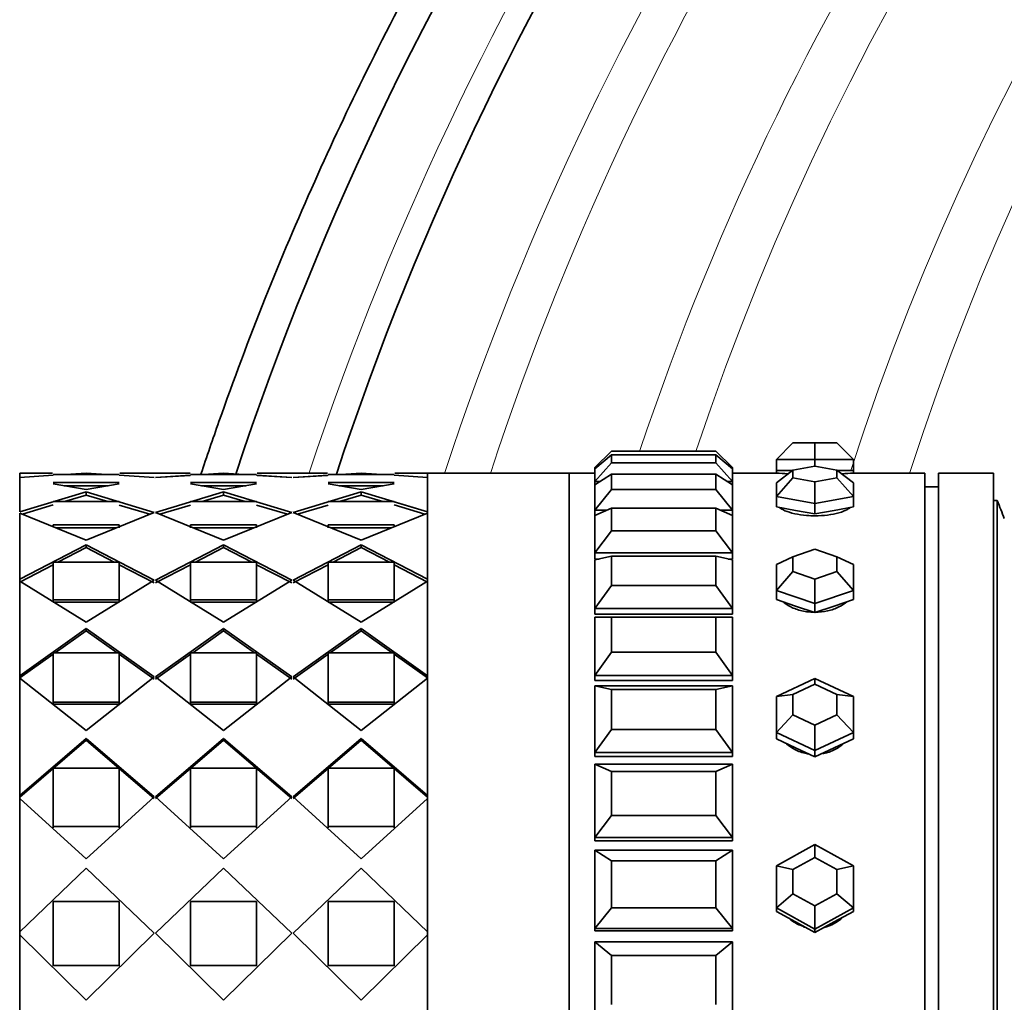
# Model space of a CAD drawing. Units: millimetres. Extents: x 0 to 1460, y 0 to 1263.
# Drawn here: x 1256 to 1292, y 644 to 679 of the extents above; entities that cross this region are included whole.
import ezdxf

# ---------------------------------------------------------------- set-up
doc = ezdxf.new("R2010")
doc.units = ezdxf.units.MM
doc.layers.add('DV3_Défaut', color=7, linetype='Continuous')
doc.layers.add('Défaut', color=7, linetype='Continuous')

# ---------------------------------------------------------------- blocks, each defined once
blk = doc.blocks.new('SE2')
at = {"layer": 'DV3_Défaut', "color": 7, "linetype": 'Continuous', "lineweight": 35}
for p, q in [((1284.522, 663.903), (1283.922, 663.303)), ((1284.522, 663.903), (1285.322, 663.903)), ((1285.322, 663.903), (1286.122, 663.903)), ((1285.322, 663.903), (1285.322, 663.303)), ((1286.722, 663.303), (1286.122, 663.903)), ((1277.922, 663.603), (1277.322, 663.003)), ((1277.922, 663.603), (1281.722, 663.603)), ((1281.722, 663.603), (1282.322, 663.003)), ((1277.322, 662.964), (1277.922, 663.463)), ((1277.922, 663.182), (1277.322, 662.495)), ((1281.722, 663.463), (1277.922, 663.463)), ((1277.922, 663.463), (1277.922, 663.182)), ((1277.922, 663.182), (1281.722, 663.182)), ((1281.722, 663.182), (1281.722, 663.463)), ((1282.322, 662.964), (1281.722, 663.463)), ((1281.722, 663.182), (1282.322, 662.495)), ((1283.922, 663.303), (1283.922, 662.903)), ((1285.322, 663.303), (1283.922, 663.303)), ((1285.322, 663.303), (1285.322, 663.058)), ((1286.722, 663.303), (1285.322, 663.303)), ((1286.722, 663.303), (1286.722, 662.903)), ((1256.405, 662.65), (1256.405, 662.803)), ((1257.602, 662.803), (1256.405, 662.803)), ((1256.405, 662.65), (1256.405, 662.803)), ((1257.602, 662.803), (1256.405, 662.803)), ((1257.622, 662.755), (1260.022, 662.755)), ((1257.622, 662.755), (1260.022, 662.755)), ((1258.07, 662.755), (1258.822, 662.802)), ((1258.07, 662.755), (1258.822, 662.802)), ((1258.822, 662.802), (1259.559, 662.755)), ((1258.822, 662.802), (1259.559, 662.755)), ((1262.602, 662.803), (1260.042, 662.803)), ((1262.602, 662.803), (1260.042, 662.803)), ((1265.022, 662.755), (1262.622, 662.755)), ((1265.022, 662.755), (1262.622, 662.755)), ((1263.822, 662.802), (1263.085, 662.755)), ((1263.822, 662.802), (1263.085, 662.755)), ((1264.559, 662.755), (1263.822, 662.802)), ((1264.559, 662.755), (1263.822, 662.802)), ((1267.602, 662.803), (1265.042, 662.803)), ((1267.602, 662.803), (1265.042, 662.803)), ((1267.622, 662.755), (1270.022, 662.755)), ((1267.622, 662.755), (1270.022, 662.755)), ((1268.085, 662.755), (1268.822, 662.802)), ((1268.085, 662.755), (1268.822, 662.802)), ((1268.822, 662.802), (1269.574, 662.755)), ((1268.822, 662.802), (1269.574, 662.755)), ((1271.239, 662.803), (1270.042, 662.803)), ((1271.239, 662.803), (1270.042, 662.803)), ((1271.239, 618.803), (1271.239, 662.803)), ((1276.389, 662.803), (1271.239, 662.803)), ((1271.239, 662.65), (1271.239, 662.803)), ((1271.239, 662.65), (1271.239, 662.803)), ((1276.389, 662.803), (1276.389, 618.803)), ((1276.389, 618.803), (1276.389, 662.803)), ((1277.322, 662.803), (1276.389, 662.803)), ((1276.389, 618.803), (1276.389, 662.803)), ((1277.322, 662.803), (1276.389, 662.803)), ((1277.322, 663.003), (1277.322, 662.964)), ((1277.368, 663.003), (1277.322, 663.003)), ((1277.322, 662.495), (1277.322, 662.964)), ((1277.322, 662.38), (1277.922, 662.765)), ((1281.722, 662.765), (1277.922, 662.765)), ((1277.922, 662.765), (1277.922, 662.209)), ((1281.722, 662.209), (1281.722, 662.765)), ((1282.322, 662.38), (1281.722, 662.765)), ((1282.322, 663.003), (1282.275, 663.003)), ((1282.322, 663.003), (1282.322, 662.964)), ((1282.322, 662.964), (1282.322, 662.495)), ((1283.922, 662.803), (1282.322, 662.803)), ((1283.922, 662.803), (1282.322, 662.803)), ((1284.522, 662.915), (1283.922, 662.452)), ((1283.922, 662.903), (1284.506, 662.903)), ((1283.922, 662.903), (1283.922, 662.803)), ((1285.322, 663.058), (1284.522, 662.915)), ((1284.522, 662.915), (1284.522, 662.63)), ((1286.122, 662.915), (1285.322, 663.058)), ((1286.122, 662.63), (1286.122, 662.915)), ((1286.722, 662.452), (1286.122, 662.915)), ((1286.138, 662.903), (1286.722, 662.903)), ((1286.722, 662.803), (1286.722, 662.903)), ((1289.322, 662.803), (1286.722, 662.803)), ((1289.322, 662.803), (1286.722, 662.803)), ((1289.322, 662.803), (1289.322, 618.803)), ((1289.322, 662.803), (1289.322, 618.803)), ((1289.822, 662.803), (1289.822, 618.803)), ((1291.822, 662.803), (1289.822, 662.803)), ((1291.822, 662.803), (1291.822, 618.803)), ((1256.405, 662.65), (1257.622, 662.726)), ((1256.405, 662.65), (1257.622, 662.726)), ((1256.405, 662.636), (1256.405, 661.394)), ((1256.405, 662.636), (1256.405, 661.394)), ((1260.022, 662.465), (1257.622, 662.465)), ((1260.022, 662.465), (1257.622, 662.465)), ((1258.822, 662.206), (1257.622, 662.419)), ((1258.822, 662.206), (1257.622, 662.419)), ((1260.022, 662.418), (1258.822, 662.206)), ((1260.022, 662.418), (1258.822, 662.206)), ((1260.022, 662.725), (1261.297, 662.643)), ((1260.022, 662.725), (1261.297, 662.643)), ((1262.622, 662.725), (1261.347, 662.643)), ((1262.599, 662.723), (1261.347, 662.643)), ((1262.622, 662.465), (1265.022, 662.465)), ((1262.622, 662.465), (1265.022, 662.465)), ((1262.622, 662.418), (1263.822, 662.206)), ((1262.622, 662.418), (1263.822, 662.206)), ((1263.822, 662.206), (1265.022, 662.418)), ((1263.822, 662.206), (1265.022, 662.418)), ((1266.297, 662.643), (1265.022, 662.725)), ((1266.297, 662.643), (1265.045, 662.723)), ((1266.347, 662.643), (1267.622, 662.725)), ((1266.347, 662.643), (1267.599, 662.723)), ((1270.022, 662.465), (1267.622, 662.465)), ((1270.022, 662.465), (1267.622, 662.465)), ((1268.822, 662.206), (1267.622, 662.418)), ((1268.822, 662.206), (1267.622, 662.418)), ((1270.022, 662.419), (1268.822, 662.206)), ((1270.022, 662.419), (1268.822, 662.206)), ((1270.022, 662.726), (1271.239, 662.65)), ((1270.022, 662.726), (1271.239, 662.65)), ((1271.239, 661.394), (1271.239, 662.636)), ((1271.239, 661.394), (1271.239, 662.636)), ((1277.322, 662.495), (1277.322, 662.38)), ((1277.501, 662.495), (1277.322, 662.495)), ((1282.322, 662.495), (1282.143, 662.495)), ((1282.322, 662.495), (1282.322, 662.38)), ((1284.522, 662.63), (1283.922, 661.952)), ((1283.922, 661.952), (1283.922, 662.452)), ((1284.522, 662.63), (1285.322, 662.487)), ((1285.322, 662.487), (1286.122, 662.63)), ((1285.322, 662.487), (1285.322, 661.702)), ((1286.722, 661.952), (1286.122, 662.63)), ((1286.722, 662.452), (1286.722, 661.952)), ((1256.405, 661.394), (1258.822, 662.12)), ((1256.405, 661.394), (1258.822, 662.12)), ((1259.624, 662.347), (1258.026, 662.347)), ((1259.624, 662.347), (1258.026, 662.347)), ((1258.822, 662.12), (1261.297, 661.373)), ((1258.822, 662.004), (1258.822, 662.12)), ((1258.822, 662.12), (1261.297, 661.373)), ((1258.822, 662.004), (1258.822, 662.12)), ((1263.822, 662.12), (1261.347, 661.373)), ((1263.822, 662.12), (1261.347, 661.373)), ((1263.02, 662.347), (1264.624, 662.347)), ((1263.02, 662.347), (1264.624, 662.347)), ((1266.297, 661.373), (1263.822, 662.12)), ((1263.822, 662.004), (1263.822, 662.12)), ((1266.297, 661.373), (1263.822, 662.12)), ((1263.822, 662.004), (1263.822, 662.12)), ((1266.347, 661.373), (1268.822, 662.12)), ((1266.347, 661.373), (1268.822, 662.12)), ((1269.618, 662.347), (1268.02, 662.347)), ((1269.618, 662.347), (1268.02, 662.347)), ((1268.822, 662.004), (1268.822, 662.12)), ((1268.822, 662.004), (1268.822, 662.12)), ((1268.822, 662.12), (1271.239, 661.394)), ((1277.322, 661.453), (1277.322, 662.38)), ((1277.922, 662.209), (1277.322, 661.453)), ((1277.922, 662.209), (1281.722, 662.209)), ((1281.722, 662.209), (1282.322, 661.453)), ((1282.322, 662.38), (1282.322, 661.453)), ((1289.822, 662.303), (1289.322, 662.303)), ((1257.622, 661.768), (1260.022, 661.768)), ((1257.622, 661.768), (1260.022, 661.768)), ((1258.033, 661.768), (1258.822, 662.004)), ((1258.033, 661.768), (1258.822, 662.004)), ((1258.822, 662.004), (1259.608, 661.768)), ((1258.822, 662.004), (1259.608, 661.768)), ((1265.022, 661.768), (1262.622, 661.768)), ((1265.022, 661.768), (1262.622, 661.768)), ((1263.822, 662.004), (1263.036, 661.768)), ((1263.822, 662.004), (1263.036, 661.768)), ((1264.608, 661.768), (1263.822, 662.004)), ((1264.608, 661.768), (1263.822, 662.004)), ((1267.622, 661.768), (1270.022, 661.768)), ((1267.622, 661.768), (1270.022, 661.768)), ((1268.036, 661.768), (1268.822, 662.004)), ((1268.036, 661.768), (1268.822, 662.004)), ((1268.822, 662.004), (1269.611, 661.768)), ((1268.822, 662.004), (1269.611, 661.768)), ((1270.022, 661.76), (1271.239, 661.394)), ((1283.922, 661.952), (1283.922, 661.572)), ((1285.322, 661.702), (1283.922, 661.952)), ((1286.722, 661.952), (1285.322, 661.702)), ((1285.322, 661.702), (1285.322, 661.322)), ((1286.722, 661.952), (1286.722, 661.572)), ((1291.956, 661.803), (1291.822, 661.803)), ((1291.956, 661.803), (1291.956, 619.803)), ((1258.822, 660.365), (1256.405, 661.353)), ((1256.405, 661.353), (1256.405, 658.942)), ((1258.822, 660.365), (1256.405, 661.353)), ((1256.405, 661.353), (1256.405, 658.942)), ((1256.506, 661.312), (1257.622, 661.645)), ((1256.506, 661.312), (1257.622, 661.645)), ((1261.297, 661.373), (1258.822, 660.365)), ((1261.297, 661.373), (1258.822, 660.365)), ((1260.022, 661.644), (1261.138, 661.309)), ((1260.022, 661.644), (1261.138, 661.309)), ((1261.347, 661.373), (1263.822, 660.365)), ((1261.347, 661.373), (1263.822, 660.365)), ((1262.622, 661.644), (1261.506, 661.309)), ((1262.622, 661.644), (1261.506, 661.309)), ((1263.822, 660.365), (1266.297, 661.373)), ((1263.822, 660.365), (1266.297, 661.373)), ((1266.138, 661.309), (1265.022, 661.644)), ((1266.138, 661.309), (1265.022, 661.644)), ((1268.822, 660.365), (1266.347, 661.373)), ((1268.822, 660.365), (1266.347, 661.373)), ((1266.506, 661.309), (1267.622, 661.644)), ((1266.506, 661.309), (1267.622, 661.644)), ((1271.239, 661.353), (1268.822, 660.365)), ((1271.239, 661.353), (1268.822, 660.365)), ((1270.022, 661.645), (1271.138, 661.312)), ((1270.022, 661.645), (1271.138, 661.312)), ((1271.239, 661.394), (1271.239, 661.366)), ((1271.239, 661.394), (1271.239, 661.366)), ((1271.239, 658.942), (1271.239, 661.353)), ((1271.239, 658.942), (1271.239, 661.353)), ((1277.322, 661.264), (1277.922, 661.527)), ((1277.322, 661.453), (1277.322, 661.264)), ((1277.754, 661.453), (1277.322, 661.453)), ((1277.322, 661.453), (1277.322, 661.264)), ((1277.322, 661.453), (1277.322, 661.264)), ((1281.722, 661.527), (1277.922, 661.527)), ((1277.922, 661.527), (1277.922, 660.709)), ((1281.722, 660.709), (1281.722, 661.527)), ((1282.322, 661.264), (1281.722, 661.527)), ((1282.322, 661.453), (1281.89, 661.453)), ((1282.322, 661.453), (1282.322, 661.264)), ((1282.322, 661.264), (1282.322, 661.453)), ((1282.322, 661.264), (1282.322, 661.453)), ((1283.922, 661.572), (1284.622, 661.447)), ((1284.622, 661.447), (1285.322, 661.322)), ((1285.322, 661.322), (1286.022, 661.447)), ((1286.022, 661.447), (1286.722, 661.572)), ((1277.322, 659.902), (1277.322, 661.264)), ((1282.322, 661.264), (1282.322, 659.902)), ((1260.022, 660.917), (1257.622, 660.917)), ((1257.622, 660.856), (1257.622, 660.917)), ((1260.022, 660.917), (1257.622, 660.917)), ((1257.622, 660.856), (1257.622, 660.917)), ((1259.908, 660.808), (1257.739, 660.808)), ((1259.908, 660.808), (1257.739, 660.808)), ((1260.022, 660.808), (1260.022, 660.917)), ((1260.022, 660.808), (1260.022, 660.917)), ((1262.622, 660.808), (1262.622, 660.917)), ((1262.622, 660.917), (1265.022, 660.917)), ((1262.622, 660.808), (1262.622, 660.917)), ((1262.622, 660.917), (1265.022, 660.917)), ((1262.736, 660.808), (1264.908, 660.808)), ((1262.736, 660.808), (1264.908, 660.808)), ((1265.022, 660.808), (1265.022, 660.917)), ((1265.022, 660.808), (1265.022, 660.917)), ((1270.022, 660.917), (1267.622, 660.917)), ((1267.622, 660.808), (1267.622, 660.917)), ((1270.022, 660.917), (1267.622, 660.917)), ((1267.622, 660.808), (1267.622, 660.917)), ((1269.904, 660.808), (1267.736, 660.808)), ((1269.904, 660.808), (1267.736, 660.808)), ((1270.022, 660.856), (1270.022, 660.917)), ((1270.022, 660.856), (1270.022, 660.917)), ((1277.922, 660.709), (1277.322, 659.902)), ((1277.922, 660.709), (1281.722, 660.709)), ((1281.722, 660.709), (1282.322, 659.902)), ((1256.405, 658.942), (1258.822, 660.2)), ((1256.405, 658.942), (1258.822, 660.2)), ((1257.797, 659.563), (1258.822, 660.094)), ((1257.797, 659.563), (1258.822, 660.094)), ((1258.822, 660.2), (1261.297, 658.909)), ((1258.822, 660.094), (1258.822, 660.2)), ((1258.822, 660.2), (1261.297, 658.909)), ((1258.822, 660.094), (1258.822, 660.2)), ((1258.822, 660.094), (1259.844, 659.563)), ((1258.822, 660.094), (1259.844, 659.563)), ((1263.822, 660.2), (1261.347, 658.909)), ((1263.822, 660.2), (1261.347, 658.909)), ((1263.822, 660.094), (1262.799, 659.563)), ((1263.822, 660.094), (1262.799, 659.563)), ((1266.297, 658.909), (1263.822, 660.2)), ((1263.822, 660.094), (1263.822, 660.2)), ((1266.297, 658.909), (1263.822, 660.2)), ((1263.822, 660.094), (1263.822, 660.2)), ((1264.844, 659.563), (1263.822, 660.094)), ((1264.844, 659.563), (1263.822, 660.094)), ((1266.347, 658.909), (1268.822, 660.2)), ((1266.347, 658.909), (1268.822, 660.2)), ((1267.799, 659.563), (1268.822, 660.094)), ((1267.799, 659.563), (1268.822, 660.094)), ((1268.822, 660.094), (1268.822, 660.2)), ((1268.822, 660.2), (1271.239, 658.942)), ((1268.822, 660.094), (1268.822, 660.2)), ((1268.822, 660.2), (1271.239, 658.942)), ((1268.822, 660.094), (1269.847, 659.563)), ((1268.822, 660.094), (1269.847, 659.563)), ((1277.322, 659.902), (1277.322, 659.679)), ((1282.322, 659.902), (1277.322, 659.902)), ((1277.322, 659.902), (1277.322, 659.679)), ((1277.322, 659.902), (1277.322, 659.679)), ((1282.322, 659.902), (1282.322, 659.679)), ((1282.322, 659.679), (1282.322, 659.902)), ((1282.322, 659.679), (1282.322, 659.902)), ((1285.322, 660.034), (1284.522, 659.763)), ((1286.122, 659.763), (1285.322, 660.034)), ((1256.405, 659.803), (1256.405, 659.803)), ((1257.622, 659.563), (1260.022, 659.563)), ((1257.622, 658.2), (1257.622, 659.563)), ((1257.622, 659.563), (1260.022, 659.563)), ((1257.622, 658.2), (1257.622, 659.563)), ((1260.022, 659.563), (1260.022, 658.2)), ((1260.022, 659.563), (1260.022, 658.2)), ((1265.022, 659.563), (1262.622, 659.563)), ((1262.622, 659.563), (1262.622, 658.2)), ((1265.022, 659.563), (1262.622, 659.563)), ((1262.622, 659.563), (1262.622, 658.2)), ((1265.022, 658.2), (1265.022, 659.563)), ((1265.022, 658.2), (1265.022, 659.563)), ((1267.622, 659.563), (1270.022, 659.563)), ((1267.622, 658.2), (1267.622, 659.563)), ((1267.622, 659.563), (1270.022, 659.563)), ((1267.622, 658.2), (1267.622, 659.563)), ((1270.022, 659.563), (1270.022, 658.2)), ((1270.022, 659.563), (1270.022, 658.2)), ((1271.239, 659.803), (1271.239, 659.803)), ((1277.322, 659.645), (1277.922, 659.778)), ((1277.474, 659.679), (1277.322, 659.679)), ((1277.474, 659.679), (1277.322, 659.679)), ((1277.322, 657.882), (1277.322, 659.645)), ((1281.722, 659.778), (1277.922, 659.778)), ((1277.922, 659.778), (1277.922, 658.72)), ((1281.722, 658.72), (1281.722, 659.778)), ((1282.322, 659.645), (1281.722, 659.778)), ((1282.322, 659.679), (1282.17, 659.679)), ((1282.322, 659.679), (1282.17, 659.679)), ((1282.322, 659.645), (1282.322, 657.882)), ((1284.522, 659.763), (1283.922, 659.481)), ((1284.522, 659.763), (1284.522, 659.22)), ((1286.122, 659.22), (1286.122, 659.763)), ((1286.722, 659.481), (1286.122, 659.763)), ((1256.405, 658.843), (1257.622, 659.473)), ((1256.405, 658.843), (1257.622, 659.473)), ((1260.022, 659.471), (1261.297, 658.81)), ((1260.022, 659.471), (1261.297, 658.81)), ((1262.622, 659.471), (1261.347, 658.81)), ((1262.622, 659.471), (1261.347, 658.81)), ((1266.297, 658.81), (1265.022, 659.471)), ((1266.297, 658.81), (1265.022, 659.471)), ((1266.347, 658.81), (1267.622, 659.471)), ((1266.347, 658.81), (1267.622, 659.471)), ((1270.022, 659.473), (1271.239, 658.843)), ((1270.022, 659.473), (1271.239, 658.843)), ((1283.922, 658.531), (1283.922, 659.481)), ((1284.522, 659.22), (1283.922, 658.531)), ((1284.522, 659.22), (1285.322, 658.948)), ((1285.322, 658.948), (1286.122, 659.22)), ((1286.722, 658.531), (1286.122, 659.22)), ((1286.722, 659.481), (1286.722, 658.531)), ((1256.405, 658.867), (1256.405, 658.942)), ((1256.405, 658.867), (1256.405, 658.942)), ((1258.822, 657.388), (1256.405, 658.876)), ((1256.405, 658.876), (1256.405, 655.435)), ((1258.822, 657.388), (1256.405, 658.876)), ((1256.405, 658.876), (1256.405, 655.435)), ((1261.297, 658.909), (1258.822, 657.388)), ((1261.297, 658.909), (1258.822, 657.388)), ((1261.347, 658.909), (1263.822, 657.388)), ((1261.347, 658.909), (1263.822, 657.388)), ((1263.822, 657.388), (1266.297, 658.909)), ((1263.822, 657.388), (1266.297, 658.909)), ((1268.822, 657.388), (1266.347, 658.909)), ((1268.822, 657.388), (1266.347, 658.909)), ((1271.239, 658.876), (1268.822, 657.388)), ((1271.239, 658.876), (1268.822, 657.388)), ((1271.239, 658.942), (1271.239, 658.843)), ((1271.239, 658.942), (1271.239, 658.843)), ((1271.239, 655.435), (1271.239, 658.876)), ((1271.239, 655.435), (1271.239, 658.876)), ((1285.322, 658.948), (1285.322, 658.056)), ((1277.922, 658.72), (1277.322, 657.882)), ((1277.922, 658.72), (1281.722, 658.72)), ((1281.722, 658.72), (1282.322, 657.882)), ((1283.922, 658.531), (1283.922, 658.207)), ((1285.322, 658.056), (1283.922, 658.531)), ((1286.722, 658.531), (1285.322, 658.056)), ((1286.722, 658.531), (1286.722, 658.207)), ((1260.022, 658.2), (1257.622, 658.2)), ((1257.622, 658.105), (1257.622, 658.2)), ((1260.022, 658.2), (1257.622, 658.2)), ((1257.622, 658.105), (1257.622, 658.2)), ((1260.022, 658.105), (1257.622, 658.105)), ((1260.022, 658.105), (1257.622, 658.105)), ((1260.022, 658.105), (1260.022, 658.2)), ((1260.022, 658.105), (1260.022, 658.2)), ((1262.622, 658.105), (1262.622, 658.2)), ((1262.622, 658.2), (1265.022, 658.2)), ((1262.622, 658.105), (1262.622, 658.2)), ((1262.622, 658.2), (1265.022, 658.2)), ((1262.622, 658.105), (1265.022, 658.105)), ((1262.622, 658.105), (1265.022, 658.105)), ((1265.022, 658.105), (1265.022, 658.2)), ((1265.022, 658.105), (1265.022, 658.2)), ((1270.022, 658.2), (1267.622, 658.2)), ((1267.622, 658.105), (1267.622, 658.2)), ((1270.022, 658.2), (1267.622, 658.2)), ((1267.622, 658.105), (1267.622, 658.2)), ((1270.022, 658.105), (1267.622, 658.105)), ((1270.022, 658.105), (1267.622, 658.105)), ((1270.022, 658.105), (1270.022, 658.2)), ((1270.022, 658.105), (1270.022, 658.2)), ((1283.922, 658.207), (1284.622, 657.97)), ((1286.022, 657.97), (1286.722, 658.207)), ((1277.322, 657.882), (1277.322, 657.678)), ((1282.322, 657.882), (1277.322, 657.882)), ((1277.322, 657.882), (1277.322, 657.678)), ((1277.322, 657.882), (1277.322, 657.678)), ((1282.322, 657.882), (1282.322, 657.678)), ((1282.322, 657.678), (1282.322, 657.882)), ((1282.322, 657.678), (1282.322, 657.882)), ((1284.622, 657.97), (1285.322, 657.732)), ((1285.322, 658.056), (1285.322, 657.732)), ((1285.322, 657.732), (1286.022, 657.97)), ((1282.322, 657.678), (1277.322, 657.678)), ((1282.322, 657.678), (1277.322, 657.678)), ((1277.322, 655.44), (1277.322, 657.561)), ((1277.322, 657.561), (1277.922, 657.561)), ((1281.722, 657.561), (1277.922, 657.561)), ((1277.922, 657.561), (1277.922, 656.289)), ((1281.722, 656.289), (1281.722, 657.561)), ((1282.322, 657.561), (1281.722, 657.561)), ((1282.322, 657.561), (1282.322, 655.44)), ((1256.405, 655.435), (1258.822, 657.152)), ((1256.405, 655.435), (1258.822, 657.152)), ((1257.698, 656.268), (1258.822, 657.062)), ((1257.698, 656.268), (1258.822, 657.062)), ((1258.822, 657.152), (1261.297, 655.392)), ((1258.822, 657.062), (1258.822, 657.152)), ((1258.822, 657.152), (1261.297, 655.392)), ((1258.822, 657.062), (1258.822, 657.152)), ((1258.822, 657.062), (1259.945, 656.268)), ((1258.822, 657.062), (1259.945, 656.268)), ((1263.822, 657.152), (1261.347, 655.392)), ((1263.822, 657.152), (1261.347, 655.392)), ((1263.822, 657.062), (1262.699, 656.268)), ((1263.822, 657.062), (1262.699, 656.268)), ((1266.297, 655.392), (1263.822, 657.152)), ((1263.822, 657.062), (1263.822, 657.152)), ((1266.297, 655.392), (1263.822, 657.152)), ((1263.822, 657.062), (1263.822, 657.152)), ((1264.945, 656.268), (1263.822, 657.062)), ((1264.945, 656.268), (1263.822, 657.062)), ((1266.347, 655.392), (1268.822, 657.152)), ((1266.347, 655.392), (1268.822, 657.152)), ((1267.699, 656.268), (1268.822, 657.062)), ((1267.699, 656.268), (1268.822, 657.062)), ((1268.822, 657.062), (1268.822, 657.152)), ((1268.822, 657.152), (1271.239, 655.435)), ((1268.822, 657.062), (1268.822, 657.152)), ((1268.822, 657.152), (1271.239, 655.435)), ((1268.822, 657.062), (1269.946, 656.268)), ((1268.822, 657.062), (1269.946, 656.268)), ((1256.405, 655.355), (1257.622, 656.215)), ((1256.405, 655.355), (1257.622, 656.215)), ((1257.622, 656.268), (1260.022, 656.268)), ((1257.622, 654.472), (1257.622, 656.268)), ((1257.622, 656.268), (1260.022, 656.268)), ((1257.622, 654.472), (1257.622, 656.268)), ((1260.022, 656.268), (1260.022, 654.472)), ((1260.022, 656.268), (1260.022, 654.472)), ((1260.022, 656.214), (1261.297, 655.312)), ((1260.022, 656.214), (1261.297, 655.312)), ((1262.622, 656.214), (1261.347, 655.312)), ((1262.622, 656.214), (1261.347, 655.312)), ((1265.022, 656.268), (1262.622, 656.268)), ((1262.622, 656.268), (1262.622, 654.472)), ((1265.022, 656.268), (1262.622, 656.268)), ((1262.622, 656.268), (1262.622, 654.472)), ((1265.022, 654.472), (1265.022, 656.268)), ((1265.022, 654.472), (1265.022, 656.268)), ((1266.297, 655.312), (1265.022, 656.214)), ((1266.297, 655.312), (1265.022, 656.214)), ((1266.347, 655.312), (1267.622, 656.214)), ((1266.347, 655.312), (1267.622, 656.214)), ((1267.622, 656.268), (1270.022, 656.268)), ((1267.622, 654.472), (1267.622, 656.268)), ((1267.622, 656.268), (1270.022, 656.268)), ((1267.622, 654.472), (1267.622, 656.268)), ((1270.022, 656.268), (1270.022, 654.472)), ((1270.022, 656.268), (1270.022, 654.472)), ((1270.022, 656.215), (1271.239, 655.355)), ((1270.022, 656.215), (1271.239, 655.355)), ((1277.922, 656.289), (1277.322, 655.44)), ((1277.922, 656.289), (1281.722, 656.289)), ((1281.722, 656.289), (1282.322, 655.44)), ((1256.405, 655.355), (1256.405, 655.435)), ((1256.405, 655.355), (1256.405, 655.435)), ((1258.822, 653.447), (1256.405, 655.348)), ((1256.405, 655.348), (1256.405, 651.078)), ((1258.822, 653.447), (1256.405, 655.348)), ((1256.405, 655.348), (1256.405, 651.078)), ((1261.297, 655.392), (1258.822, 653.447)), ((1261.297, 655.392), (1258.822, 653.447)), ((1261.347, 655.392), (1263.822, 653.447)), ((1261.347, 655.392), (1263.822, 653.447)), ((1263.822, 653.447), (1266.297, 655.392)), ((1263.822, 653.447), (1266.297, 655.392)), ((1268.822, 653.447), (1266.347, 655.392)), ((1268.822, 653.447), (1266.347, 655.392)), ((1271.239, 655.348), (1268.822, 653.447)), ((1271.239, 655.348), (1268.822, 653.447)), ((1271.239, 655.435), (1271.239, 655.355)), ((1271.239, 655.435), (1271.239, 655.355)), ((1271.239, 651.078), (1271.239, 655.348)), ((1271.239, 651.078), (1271.239, 655.348)), ((1277.322, 655.44), (1277.322, 655.263)), ((1282.322, 655.44), (1277.322, 655.44)), ((1277.322, 655.44), (1277.322, 655.263)), ((1277.322, 655.44), (1277.322, 655.263)), ((1282.322, 655.263), (1277.322, 655.263)), ((1282.322, 655.263), (1277.322, 655.263)), ((1282.322, 655.44), (1282.322, 655.263)), ((1282.322, 655.263), (1282.322, 655.44)), ((1282.322, 655.263), (1282.322, 655.44)), ((1283.922, 654.682), (1285.322, 655.336)), ((1285.322, 655.336), (1286.722, 654.682)), ((1285.322, 655.336), (1285.322, 655.128)), ((1277.322, 652.638), (1277.322, 655.065)), ((1277.322, 655.065), (1282.322, 655.065)), ((1277.322, 655.065), (1277.922, 654.933)), ((1281.722, 654.933), (1277.922, 654.933)), ((1277.922, 654.933), (1277.922, 653.476)), ((1282.322, 655.065), (1281.722, 654.933)), ((1281.722, 653.476), (1281.722, 654.933)), ((1282.322, 655.065), (1282.322, 652.638)), ((1285.322, 655.128), (1284.522, 654.755)), ((1286.122, 654.755), (1285.322, 655.128)), ((1284.522, 654.755), (1283.922, 654.682)), ((1283.922, 653.374), (1283.922, 654.682)), ((1284.522, 654.755), (1284.522, 654.007)), ((1286.122, 654.007), (1286.122, 654.755)), ((1286.722, 654.682), (1286.122, 654.755)), ((1286.722, 654.682), (1286.722, 653.374)), ((1260.022, 654.472), (1257.622, 654.472)), ((1257.622, 654.397), (1257.622, 654.472)), ((1260.022, 654.472), (1257.622, 654.472)), ((1257.622, 654.397), (1257.622, 654.472)), ((1260.022, 654.397), (1257.622, 654.397)), ((1260.022, 654.397), (1257.622, 654.397)), ((1260.022, 654.397), (1260.022, 654.472)), ((1260.022, 654.397), (1260.022, 654.472)), ((1262.622, 654.397), (1262.622, 654.472)), ((1262.622, 654.472), (1265.022, 654.472)), ((1262.622, 654.397), (1262.622, 654.472)), ((1262.622, 654.472), (1265.022, 654.472)), ((1262.622, 654.397), (1265.022, 654.397)), ((1262.622, 654.397), (1265.022, 654.397)), ((1265.022, 654.397), (1265.022, 654.472)), ((1265.022, 654.397), (1265.022, 654.472)), ((1270.022, 654.472), (1267.622, 654.472)), ((1267.622, 654.397), (1267.622, 654.472)), ((1270.022, 654.472), (1267.622, 654.472)), ((1267.622, 654.397), (1267.622, 654.472)), ((1270.022, 654.397), (1267.622, 654.397)), ((1270.022, 654.397), (1267.622, 654.397)), ((1270.022, 654.397), (1270.022, 654.472)), ((1270.022, 654.397), (1270.022, 654.472)), ((1284.522, 654.007), (1283.922, 653.374)), ((1284.522, 654.007), (1285.322, 653.634)), ((1285.322, 653.634), (1286.122, 654.007)), ((1286.722, 653.374), (1286.122, 654.007)), ((1277.922, 653.476), (1277.322, 652.638)), ((1277.922, 653.476), (1281.722, 653.476)), ((1281.722, 653.476), (1282.322, 652.638)), ((1285.322, 653.634), (1285.322, 652.72)), ((1256.405, 651.078), (1258.822, 653.153)), ((1256.405, 651.078), (1258.822, 653.153)), ((1256.405, 651.022), (1258.822, 653.086)), ((1256.405, 651.022), (1258.822, 653.086)), ((1258.822, 653.153), (1261.297, 651.027)), ((1258.822, 653.086), (1258.822, 653.153)), ((1258.822, 653.153), (1261.297, 651.027)), ((1258.822, 653.086), (1258.822, 653.153)), ((1258.822, 653.086), (1261.297, 650.971)), ((1258.822, 653.086), (1261.297, 650.971)), ((1263.822, 653.153), (1261.347, 651.027)), ((1263.822, 653.153), (1261.347, 651.027)), ((1263.822, 653.086), (1261.347, 650.971)), ((1263.822, 653.086), (1261.347, 650.971)), ((1266.297, 651.027), (1263.822, 653.153)), ((1263.822, 653.086), (1263.822, 653.153)), ((1266.297, 651.027), (1263.822, 653.153)), ((1263.822, 653.086), (1263.822, 653.153)), ((1266.297, 650.971), (1263.822, 653.086)), ((1266.297, 650.971), (1263.822, 653.086)), ((1266.347, 651.027), (1268.822, 653.153)), ((1266.347, 651.027), (1268.822, 653.153)), ((1266.347, 650.971), (1268.822, 653.086)), ((1266.347, 650.971), (1268.822, 653.086)), ((1268.822, 653.086), (1268.822, 653.153)), ((1268.822, 653.153), (1271.239, 651.078)), ((1268.822, 653.086), (1268.822, 653.153)), ((1268.822, 653.153), (1271.239, 651.078)), ((1268.822, 653.086), (1271.239, 651.022)), ((1268.822, 653.086), (1271.239, 651.022)), ((1283.922, 653.374), (1283.922, 653.139)), ((1285.322, 652.72), (1283.922, 653.374)), ((1283.922, 653.139), (1284.622, 652.812)), ((1286.722, 653.374), (1285.322, 652.72)), ((1286.022, 652.812), (1286.722, 653.139)), ((1286.722, 653.374), (1286.722, 653.139)), ((1284.622, 652.812), (1285.322, 652.485)), ((1285.322, 652.485), (1286.022, 652.812)), ((1277.322, 652.638), (1277.322, 652.491)), ((1282.322, 652.638), (1277.322, 652.638)), ((1277.322, 652.638), (1277.322, 652.491)), ((1277.322, 652.638), (1277.322, 652.491)), ((1282.322, 652.491), (1277.322, 652.491)), ((1282.322, 652.491), (1277.322, 652.491)), ((1282.322, 652.638), (1282.322, 652.491)), ((1282.322, 652.491), (1282.322, 652.638)), ((1282.322, 652.491), (1282.322, 652.638)), ((1285.322, 652.72), (1285.322, 652.485)), ((1257.622, 652.074), (1260.022, 652.074)), ((1257.622, 649.949), (1257.622, 652.074)), ((1257.622, 652.074), (1260.022, 652.074)), ((1257.622, 649.949), (1257.622, 652.074)), ((1260.022, 652.074), (1260.022, 649.949)), ((1260.022, 652.074), (1260.022, 649.949)), ((1265.022, 652.074), (1262.622, 652.074)), ((1262.622, 652.074), (1262.622, 649.949)), ((1265.022, 652.074), (1262.622, 652.074)), ((1262.622, 652.074), (1262.622, 649.949)), ((1265.022, 649.949), (1265.022, 652.074)), ((1265.022, 649.949), (1265.022, 652.074)), ((1267.622, 652.074), (1270.022, 652.074)), ((1267.622, 649.949), (1267.622, 652.074)), ((1267.622, 652.074), (1270.022, 652.074)), ((1267.622, 649.949), (1267.622, 652.074)), ((1270.022, 652.074), (1270.022, 649.949)), ((1270.022, 652.074), (1270.022, 649.949)), ((1277.322, 649.545), (1277.322, 652.218)), ((1277.322, 652.218), (1282.322, 652.218)), ((1277.322, 652.218), (1277.922, 651.956)), ((1282.322, 652.218), (1281.722, 651.956)), ((1282.322, 652.218), (1282.322, 649.545)), ((1281.722, 651.956), (1277.922, 651.956)), ((1277.922, 651.956), (1277.922, 650.352)), ((1281.722, 650.352), (1281.722, 651.956)), ((1256.405, 651.022), (1256.405, 651.078)), ((1256.405, 651.022), (1256.405, 651.078)), ((1256.405, 651.022), (1256.405, 650.975)), ((1256.405, 651.022), (1256.405, 650.975)), ((1258.822, 648.771), (1256.405, 650.975)), ((1256.405, 650.975), (1256.405, 646.124)), ((1258.822, 648.771), (1256.405, 650.975)), ((1256.405, 650.975), (1256.405, 646.124)), ((1261.297, 651.027), (1258.822, 648.771)), ((1261.297, 651.027), (1258.822, 648.771)), ((1261.347, 651.027), (1263.822, 648.771)), ((1261.347, 651.027), (1263.822, 648.771)), ((1263.822, 648.771), (1266.297, 651.027)), ((1263.822, 648.771), (1266.297, 651.027)), ((1268.822, 648.771), (1266.347, 651.027)), ((1268.822, 648.771), (1266.347, 651.027)), ((1271.239, 650.975), (1268.822, 648.771)), ((1271.239, 650.975), (1268.822, 648.771)), ((1271.239, 651.078), (1271.239, 651.022)), ((1271.239, 651.078), (1271.239, 651.022)), ((1271.239, 650.975), (1271.239, 651.022)), ((1271.239, 650.975), (1271.239, 651.022)), ((1271.239, 646.124), (1271.239, 650.975)), ((1271.239, 646.124), (1271.239, 650.975)), ((1277.922, 650.352), (1277.322, 649.545)), ((1277.922, 650.352), (1281.722, 650.352)), ((1281.722, 650.352), (1282.322, 649.545)), ((1260.022, 649.949), (1257.622, 649.949)), ((1257.622, 649.899), (1257.622, 649.949)), ((1260.022, 649.949), (1257.622, 649.949)), ((1257.622, 649.899), (1257.622, 649.949)), ((1260.022, 649.899), (1260.022, 649.949)), ((1260.022, 649.899), (1260.022, 649.949)), ((1262.622, 649.899), (1262.622, 649.949)), ((1262.622, 649.949), (1265.022, 649.949)), ((1262.622, 649.899), (1262.622, 649.949)), ((1262.622, 649.949), (1265.022, 649.949)), ((1265.022, 649.899), (1265.022, 649.949)), ((1265.022, 649.899), (1265.022, 649.949)), ((1270.022, 649.949), (1267.622, 649.949)), ((1267.622, 649.899), (1267.622, 649.949)), ((1270.022, 649.949), (1267.622, 649.949)), ((1267.622, 649.899), (1267.622, 649.949)), ((1270.022, 649.899), (1270.022, 649.949)), ((1270.022, 649.899), (1270.022, 649.949)), ((1277.322, 649.545), (1277.322, 649.431)), ((1282.322, 649.545), (1277.322, 649.545)), ((1277.322, 649.545), (1277.322, 649.431)), ((1277.322, 649.545), (1277.322, 649.431)), ((1282.322, 649.545), (1282.322, 649.431)), ((1282.322, 649.431), (1282.322, 649.545)), ((1282.322, 649.431), (1282.322, 649.545)), ((1282.322, 649.431), (1277.322, 649.431)), ((1282.322, 649.431), (1277.322, 649.431)), ((1283.922, 648.525), (1285.322, 649.293)), ((1285.322, 649.293), (1286.722, 648.525)), ((1285.322, 649.293), (1285.322, 648.82)), ((1277.322, 646.237), (1277.322, 649.09)), ((1277.322, 649.09), (1282.322, 649.09)), ((1277.322, 649.09), (1277.922, 648.705)), ((1282.322, 649.09), (1281.722, 648.705)), ((1282.322, 649.09), (1282.322, 646.237)), ((1285.322, 648.82), (1284.522, 648.381)), ((1286.122, 648.381), (1285.322, 648.82)), ((1256.405, 646.124), (1258.822, 648.438)), ((1256.405, 646.124), (1258.822, 648.438)), ((1258.822, 648.438), (1261.297, 646.068)), ((1258.822, 648.438), (1261.297, 646.068)), ((1263.822, 648.438), (1261.347, 646.068)), ((1263.822, 648.438), (1261.347, 646.068)), ((1266.297, 646.068), (1263.822, 648.438)), ((1266.297, 646.068), (1263.822, 648.438)), ((1266.347, 646.068), (1268.822, 648.438)), ((1266.347, 646.068), (1268.822, 648.438)), ((1268.822, 648.438), (1271.239, 646.124)), ((1268.822, 648.438), (1271.239, 646.124)), ((1281.722, 648.705), (1277.922, 648.705)), ((1277.922, 648.705), (1277.922, 646.993)), ((1281.722, 646.993), (1281.722, 648.705)), ((1283.922, 646.987), (1283.922, 648.525)), ((1284.522, 648.381), (1283.922, 648.525)), ((1286.722, 648.525), (1286.122, 648.381)), ((1286.722, 648.525), (1286.722, 646.987)), ((1284.522, 648.381), (1284.522, 647.502)), ((1286.122, 647.502), (1286.122, 648.381)), ((1284.522, 647.502), (1283.922, 646.987)), ((1284.522, 647.502), (1285.322, 647.063)), ((1285.322, 647.063), (1286.122, 647.502)), ((1286.722, 646.987), (1286.122, 647.502)), ((1257.622, 647.225), (1260.022, 647.225)), ((1257.622, 644.895), (1257.622, 647.225)), ((1257.622, 647.225), (1260.022, 647.225)), ((1257.622, 644.895), (1257.622, 647.225)), ((1260.022, 647.225), (1260.022, 644.895)), ((1260.022, 647.225), (1260.022, 644.895)), ((1265.022, 647.225), (1262.622, 647.225)), ((1262.622, 647.225), (1262.622, 644.895)), ((1265.022, 647.225), (1262.622, 647.225)), ((1262.622, 647.225), (1262.622, 644.895)), ((1265.022, 644.895), (1265.022, 647.225)), ((1265.022, 644.895), (1265.022, 647.225)), ((1267.622, 647.225), (1270.022, 647.225)), ((1267.622, 644.895), (1267.622, 647.225)), ((1267.622, 647.225), (1270.022, 647.225)), ((1267.622, 644.895), (1267.622, 647.225)), ((1270.022, 647.225), (1270.022, 644.895)), ((1270.022, 647.225), (1270.022, 644.895)), ((1285.322, 647.063), (1285.322, 646.218)), ((1277.922, 646.993), (1277.322, 646.237)), ((1277.922, 646.993), (1281.722, 646.993)), ((1281.722, 646.993), (1282.322, 646.237)), ((1283.922, 646.987), (1283.922, 646.864)), ((1285.322, 646.218), (1283.922, 646.987)), ((1283.922, 646.864), (1284.622, 646.479)), ((1286.722, 646.987), (1285.322, 646.218)), ((1286.022, 646.479), (1286.722, 646.864)), ((1286.722, 646.987), (1286.722, 646.864)), ((1284.622, 646.479), (1285.322, 646.095)), ((1285.322, 646.095), (1286.022, 646.479)), ((1256.405, 646.095), (1256.405, 646.124)), ((1256.405, 646.095), (1256.405, 646.124)), ((1256.405, 646.095), (1256.405, 645.983)), ((1256.405, 646.095), (1256.405, 645.983)), ((1258.822, 643.632), (1256.405, 646.011)), ((1256.405, 646.011), (1256.405, 640.861)), ((1258.822, 643.632), (1256.405, 646.011)), ((1256.405, 646.011), (1256.405, 640.861)), ((1261.297, 646.068), (1258.822, 643.632)), ((1261.297, 646.068), (1258.822, 643.632)), ((1261.347, 646.068), (1263.822, 643.632)), ((1261.347, 646.068), (1263.822, 643.632)), ((1263.822, 643.632), (1266.297, 646.068)), ((1263.822, 643.632), (1266.297, 646.068)), ((1268.822, 643.632), (1266.347, 646.068)), ((1268.822, 643.632), (1266.347, 646.068)), ((1271.239, 646.011), (1268.822, 643.632)), ((1271.239, 646.011), (1268.822, 643.632)), ((1271.239, 646.124), (1271.239, 646.117)), ((1271.239, 646.124), (1271.239, 646.117)), ((1271.239, 645.983), (1271.239, 646.095)), ((1271.239, 645.983), (1271.239, 646.095)), ((1271.239, 640.861), (1271.239, 646.011)), ((1271.239, 640.861), (1271.239, 646.011)), ((1277.322, 646.237), (1277.322, 646.159)), ((1282.322, 646.237), (1277.322, 646.237)), ((1277.322, 646.237), (1277.322, 646.159)), ((1277.322, 646.237), (1277.322, 646.159)), ((1282.322, 646.159), (1277.322, 646.159)), ((1282.322, 646.159), (1277.322, 646.159)), ((1282.322, 646.237), (1282.322, 646.159)), ((1282.322, 646.159), (1282.322, 646.237)), ((1282.322, 646.159), (1282.322, 646.237)), ((1285.322, 646.218), (1285.322, 646.095)), ((1277.322, 642.794), (1277.322, 645.757)), ((1277.322, 645.757), (1282.322, 645.757)), ((1277.322, 645.757), (1277.922, 645.259)), ((1282.322, 645.757), (1281.722, 645.259)), ((1282.322, 645.757), (1282.322, 642.794)), ((1281.722, 645.259), (1277.922, 645.259)), ((1277.922, 645.259), (1277.922, 643.481)), ((1281.722, 643.481), (1281.722, 645.259)), ((1260.022, 644.895), (1257.622, 644.895)), ((1257.622, 644.873), (1257.622, 644.895)), ((1260.022, 644.895), (1257.622, 644.895)), ((1257.622, 644.873), (1257.622, 644.895)), ((1260.022, 644.873), (1260.022, 644.895)), ((1260.022, 644.873), (1260.022, 644.895)), ((1262.622, 644.873), (1262.622, 644.895)), ((1262.622, 644.895), (1265.022, 644.895)), ((1262.622, 644.873), (1262.622, 644.895)), ((1262.622, 644.895), (1265.022, 644.895)), ((1265.022, 644.873), (1265.022, 644.895)), ((1265.022, 644.873), (1265.022, 644.895)), ((1270.022, 644.895), (1267.622, 644.895)), ((1267.622, 644.873), (1267.622, 644.895)), ((1270.022, 644.895), (1267.622, 644.895)), ((1267.622, 644.873), (1267.622, 644.895)), ((1270.022, 644.873), (1270.022, 644.895)), ((1270.022, 644.873), (1270.022, 644.895))]:
    blk.add_line(p, q, dxfattribs=at)
for centre, radius, start, end in [((1371.486, 627.221), 112.962, 43.13649, 161.66022), ((1372.284, 628.338), 109.895, 43.25297, 161.74277), ((1285.322, 684.76), 22.001, 266.352, 267.4296), ((1285.322, 684.757), 21.999, 266.3511, 267.4304), ((1285.322, 684.76), 22.001, 272.5686, 273.6485), ((1285.322, 684.757), 21.999, 272.5698, 273.6483), ((1238.697, 640.803), 57.25, 20.8157, 21.5192)]:
    blk.add_arc(centre, radius, start, end, dxfattribs=at)
at = {"layer": 'DV3_Défaut', "color": 7, "linetype": 'Continuous', "lineweight": 18}
for centre, radius, start, end in [((1372.076, 628.045), 110.74, 43.21838, 161.69964), ((1373.159, 629.547), 106.621, 43.38844, 161.81464), ((1373.53, 630.052), 105.23, 43.45129, 161.85457), ((1374.688, 631.602), 100.944, 43.66343, 161.50333), ((1375.153, 632.212), 99.251, 43.75547, 161.54563), ((1376.498, 633.946), 94.42, 44.04634, 162.12301), ((1377.002, 634.584), 92.635, 44.16522, 162.2461)]:
    blk.add_arc(centre, radius, start, end, dxfattribs=at)
at = {"layer": 'DV3_Défaut', "color": 7, "linetype": 'Continuous', "lineweight": 35}
for start_param, end_param in [(1.809893, 2.378897), (1.26715, 1.331699)]:
    blk.add_ellipse((1285.322, 647.57), major_axis=(-1.4, 0), ratio=0.951057, start_param=start_param, end_param=end_param, dxfattribs=at)
for points, knots in [([(1454.474, 704.739), (1453.554, 705.722), (1451.717, 707.676), (1448.407, 710.832), (1444.85, 713.968), (1441.297, 716.845), (1437.806, 719.453), (1434.2, 721.943), (1430.504, 724.29), (1426.745, 726.475), (1423.161, 728.387), (1419.751, 730.058), (1416.533, 731.508), (1413.524, 732.756), (1410.743, 733.821), (1408.112, 734.755), (1404.703, 735.874), (1400.393, 737.123), (1394.891, 738.441), (1389.018, 739.536), (1382.781, 740.348), (1376.458, 740.813), (1370.095, 740.926), (1363.732, 740.685), (1357.393, 740.091), (1351.096, 739.145), (1344.863, 737.846), (1338.712, 736.201), (1332.662, 734.217), (1326.732, 731.9), (1320.954, 729.262), (1315.402, 726.343), (1310.145, 723.199), (1305.226, 719.893), (1301.449, 717.067), (1298.678, 714.833), (1296.796, 713.247), (1294.914, 711.591), (1292.945, 709.78), (1290.832, 707.737), (1288.565, 705.423), (1286.167, 702.825), (1283.651, 699.915), (1281.13, 696.784), (1278.63, 693.442), (1276.176, 689.898), (1273.723, 686.044), (1271.302, 681.869), (1269.086, 677.631), (1267.08, 673.369), (1265.283, 669.122), (1263.941, 665.548), (1263.208, 663.404), (1262.995, 662.763)], [0, 0, 0, 0, 0.015562, 0.036645, 0.056858, 0.076201, 0.094676, 0.112281, 0.131914, 0.150338, 0.167555, 0.183563, 0.198621, 0.212427, 0.224981, 0.236489, 0.247935, 0.270604, 0.293521, 0.319864, 0.346528, 0.373468, 0.400444, 0.42742, 0.454395, 0.48137, 0.508345, 0.53532, 0.562296, 0.589271, 0.616246, 0.643024, 0.668992, 0.694104, 0.718361, 0.728952, 0.73937, 0.749652, 0.760829, 0.773376, 0.787035, 0.802017, 0.818322, 0.83595, 0.853123, 0.87139, 0.890749, 0.911202, 0.932748, 0.951539, 0.971089, 0.991398, 1, 1, 1, 1]), ([(1284.037, 661.548), (1284.087, 661.509), (1284.154, 661.471), (1284.234, 661.437), (1284.333, 661.395), (1284.454, 661.357), (1284.587, 661.327), (1284.721, 661.298), (1284.87, 661.275), (1285.023, 661.263), (1285.121, 661.255), (1285.222, 661.251), (1285.322, 661.251)], [0, 0, 0, 0, 0.235229, 0.235229, 0.235229, 0.525566, 0.525566, 0.525566, 0.816148, 0.816148, 0.816148, 1, 1, 1, 1]), ([(1284.037, 661.548), (1284.087, 661.509), (1284.154, 661.471), (1284.234, 661.437), (1284.333, 661.395), (1284.454, 661.357), (1284.587, 661.327), (1284.721, 661.298), (1284.87, 661.275), (1285.023, 661.263), (1285.121, 661.255), (1285.222, 661.251), (1285.322, 661.251)], [0, 0, 0, 0, 0.235229, 0.235229, 0.235229, 0.525566, 0.525566, 0.525566, 0.816148, 0.816148, 0.816148, 1, 1, 1, 1]), ([(1285.322, 661.251), (1285.478, 661.251), (1285.637, 661.261), (1285.785, 661.28), (1285.933, 661.299), (1286.073, 661.328), (1286.196, 661.362), (1286.318, 661.397), (1286.425, 661.439), (1286.508, 661.485), (1286.544, 661.504), (1286.577, 661.525), (1286.604, 661.546)], [0, 0, 0, 0, 0.290973, 0.290973, 0.290973, 0.581921, 0.581921, 0.581921, 0.873246, 0.873246, 0.873246, 1, 1, 1, 1]), ([(1285.322, 661.251), (1285.478, 661.251), (1285.637, 661.261), (1285.785, 661.28), (1285.933, 661.299), (1286.073, 661.328), (1286.196, 661.362), (1286.318, 661.397), (1286.425, 661.439), (1286.508, 661.485), (1286.544, 661.504), (1286.577, 661.525), (1286.604, 661.546)], [0, 0, 0, 0, 0.2909733, 0.2909733, 0.2909733, 0.5819214, 0.5819214, 0.5819214, 0.8732462, 0.8732462, 0.8732462, 1, 1, 1, 1]), ([(1284.182, 658.112), (1284.198, 658.097), (1284.216, 658.083), (1284.234, 658.069), (1284.333, 657.994), (1284.454, 657.927), (1284.587, 657.875), (1284.721, 657.823), (1284.87, 657.784), (1285.023, 657.763), (1285.121, 657.749), (1285.222, 657.742), (1285.322, 657.742)], [0, 0, 0, 0, 0.065701, 0.065701, 0.065701, 0.420398, 0.420398, 0.420398, 0.775394, 0.775394, 0.775394, 1, 1, 1, 1]), ([(1284.182, 658.112), (1284.198, 658.097), (1284.216, 658.083), (1284.234, 658.069), (1284.333, 657.994), (1284.454, 657.927), (1284.587, 657.875), (1284.721, 657.823), (1284.87, 657.784), (1285.023, 657.763), (1285.121, 657.749), (1285.222, 657.742), (1285.322, 657.742)], [0, 0, 0, 0, 0.065701, 0.065701, 0.065701, 0.420398, 0.420398, 0.420398, 0.775394, 0.775394, 0.775394, 1, 1, 1, 1]), ([(1285.322, 657.742), (1285.478, 657.742), (1285.637, 657.76), (1285.785, 657.793), (1285.933, 657.826), (1286.073, 657.875), (1286.196, 657.936), (1286.305, 657.991), (1286.402, 658.057), (1286.481, 658.128)], [0, 0, 0, 0, 0.345513, 0.345513, 0.345513, 0.690996, 0.690996, 0.690996, 1, 1, 1, 1]), ([(1285.322, 657.742), (1285.478, 657.742), (1285.637, 657.76), (1285.785, 657.793), (1285.933, 657.826), (1286.073, 657.875), (1286.196, 657.936), (1286.305, 657.991), (1286.402, 658.057), (1286.481, 658.128)], [0, 0, 0, 0, 0.345513, 0.345513, 0.345513, 0.690996, 0.690996, 0.690996, 1, 1, 1, 1]), ([(1284.291, 652.956), (1284.378, 652.877), (1284.478, 652.808), (1284.587, 652.751), (1284.721, 652.682), (1284.87, 652.631), (1285.023, 652.603), (1285.043, 652.599), (1285.062, 652.596), (1285.081, 652.593)], [0, 0, 0, 0, 0.4206456, 0.4206456, 0.4206456, 0.9363118, 0.9363118, 0.9363118, 1, 1, 1, 1]), ([(1284.291, 652.956), (1284.378, 652.877), (1284.478, 652.808), (1284.587, 652.751), (1284.721, 652.682), (1284.87, 652.631), (1285.023, 652.603), (1285.043, 652.599), (1285.062, 652.596), (1285.081, 652.593)], [0, 0, 0, 0, 0.420646, 0.420646, 0.420646, 0.936312, 0.936312, 0.936312, 1, 1, 1, 1]), ([(1285.605, 652.6), (1285.666, 652.611), (1285.726, 652.625), (1285.785, 652.642), (1285.933, 652.686), (1286.073, 652.751), (1286.196, 652.833), (1286.246, 652.867), (1286.293, 652.904), (1286.338, 652.943)], [0, 0, 0, 0, 0.21935, 0.21935, 0.21935, 0.772754, 0.772754, 0.772754, 1, 1, 1, 1]), ([(1285.605, 652.6), (1285.666, 652.611), (1285.726, 652.625), (1285.785, 652.642), (1285.933, 652.686), (1286.073, 652.751), (1286.196, 652.833), (1286.246, 652.867), (1286.293, 652.904), (1286.338, 652.943)], [0, 0, 0, 0, 0.21935, 0.21935, 0.21935, 0.772754, 0.772754, 0.772754, 1, 1, 1, 1]), ([(1284.441, 646.558), (1284.488, 646.522), (1284.537, 646.488), (1284.587, 646.458), (1284.685, 646.399), (1284.792, 646.352), (1284.903, 646.319)], [0, 0, 0, 0, 0.340306, 0.340306, 0.340306, 1, 1, 1, 1]), ([(1284.441, 646.558), (1284.488, 646.522), (1284.537, 646.488), (1284.587, 646.458), (1284.685, 646.399), (1284.792, 646.352), (1284.903, 646.319)], [0, 0, 0, 0, 0.340306, 0.340306, 0.340306, 1, 1, 1, 1]), ([(1285.744, 646.319), (1285.758, 646.324), (1285.771, 646.328), (1285.785, 646.333), (1285.933, 646.383), (1286.073, 646.458), (1286.196, 646.553), (1286.212, 646.565), (1286.227, 646.578), (1286.243, 646.591)], [0, 0, 0, 0, 0.074992, 0.074992, 0.074992, 0.892654, 0.892654, 0.892654, 1, 1, 1, 1]), ([(1285.744, 646.319), (1285.758, 646.324), (1285.771, 646.328), (1285.785, 646.333), (1285.933, 646.383), (1286.073, 646.458), (1286.196, 646.553), (1286.212, 646.565), (1286.227, 646.578), (1286.243, 646.591)], [0, 0, 0, 0, 0.074992, 0.074992, 0.074992, 0.892654, 0.892654, 0.892654, 1, 1, 1, 1])]:
    blk.add_open_spline(points, degree=3, knots=knots, dxfattribs=at)

msp = doc.modelspace()

# ---------------------------------------------------------------- block references
at = {"layer": 'Défaut'}
msp.add_blockref('SE2', (0, 0), dxfattribs=at)

doc.saveas('drawing.dxf')
